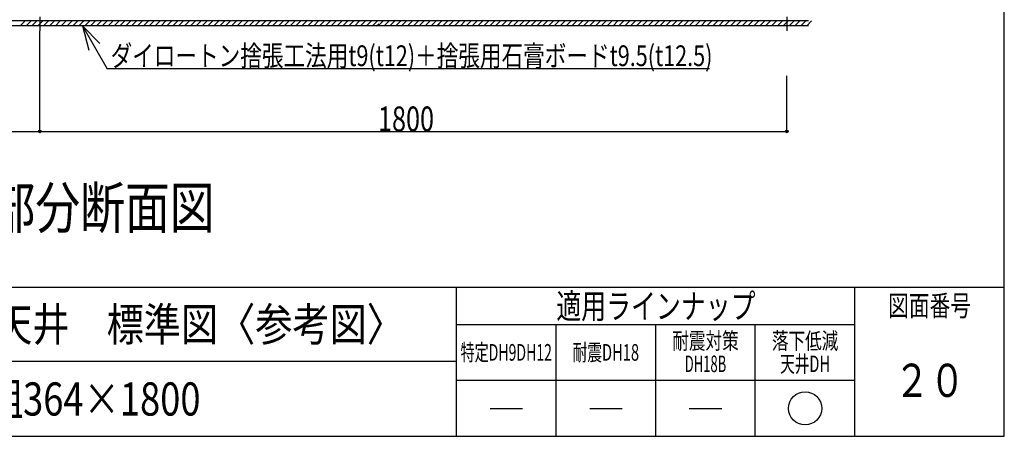
# Model space of a CAD drawing. Units: millimetres. Extents: x 2 to 412, y 5 to 290.
# Drawn here: x 294 to 412, y 5 to 55 of the extents above; entities that cross this region are included whole.
import ezdxf
from ezdxf.enums import TextEntityAlignment as Align

# ---------------------------------------------------------------- set-up
doc = ezdxf.new("R2010")
doc.units = ezdxf.units.MM
doc.linetypes.add('jw-line04', pattern=[2.4, 0.9, -0.6, 0.9])
doc.linetypes.add('jw-line05', pattern=[9.6, 1.8, -0.6, 0.3, -0.6, 3, -0.6, 0.3, -0.6, 1.8])
for name, color, linetype in [('1-0 断面', 7, 'Continuous'), ('1-1 寸法', 7, 'Continuous'), ('1-2 文字', 7, 'Continuous'), ('F-0 図枠', 7, 'Continuous')]:
    doc.layers.add(name, color=color, linetype=linetype)
doc.styles.add('ＭＳ ゴシック', font='txt')

msp = doc.modelspace()

# ---------------------------------------------------------------- linework, layer by layer
at = {"layer": '1-0 断面', "color": 4, "linetype": 'jw-line05'}
for p, q in [((296.06, 137.11), (296.06, 54.12)), ((386.06, 137.11), (386.06, 54.12))]:
    msp.add_line(p, q, dxfattribs=at)
at = {"layer": '1-0 断面', "color": 7, "linetype": 'Continuous'}
for p, q in [((388.67, 55.3), (202.5, 55.3)), ((388.67, 54.7), (202.5, 54.7)), ((293.7, 54.7), (294.3, 55.3)), ((294.41, 54.7), (295.01, 55.3)), ((295.11, 54.7), (295.71, 55.3)), ((295.11, 54.7), (295.71, 55.3)), ((295.82, 54.7), (296.42, 55.3)), ((295.82, 54.7), (296.06, 54.94)), ((296.53, 54.7), (297.13, 55.3)), ((297.24, 54.7), (297.84, 55.3)), ((297.94, 54.7), (298.54, 55.3)), ((298.65, 54.7), (299.25, 55.3)), ((299.36, 54.7), (299.96, 55.3)), ((300.06, 54.7), (300.66, 55.3)), ((300.77, 54.7), (301.37, 55.3)), ((301.48, 54.7), (302.08, 55.3)), ((302.19, 54.7), (302.79, 55.3)), ((302.89, 54.7), (303.49, 55.3)), ((303.6, 54.7), (304.2, 55.3)), ((304.31, 54.7), (304.91, 55.3)), ((305.01, 54.7), (305.61, 55.3)), ((305.72, 54.7), (306.32, 55.3)), ((306.43, 54.7), (307.03, 55.3)), ((307.13, 54.7), (307.73, 55.3)), ((307.84, 54.7), (308.44, 55.3)), ((308.55, 54.7), (309.15, 55.3)), ((309.26, 54.7), (309.86, 55.3)), ((309.96, 54.7), (310.56, 55.3)), ((310.67, 54.7), (311.27, 55.3)), ((311.38, 54.7), (311.98, 55.3)), ((312.08, 54.7), (312.68, 55.3)), ((312.79, 54.7), (313.39, 55.3)), ((313.5, 54.7), (314.1, 55.3)), ((314.21, 54.7), (314.81, 55.3)), ((314.91, 54.7), (315.51, 55.3)), ((315.62, 54.7), (316.22, 55.3)), ((316.33, 54.7), (316.93, 55.3)), ((317.03, 54.7), (317.63, 55.3)), ((317.74, 54.7), (318.34, 55.3)), ((318.45, 54.7), (319.05, 55.3)), ((319.16, 54.7), (319.76, 55.3)), ((319.86, 54.7), (320.46, 55.3)), ((320.57, 54.7), (321.17, 55.3)), ((321.28, 54.7), (321.88, 55.3)), ((321.98, 54.7), (322.58, 55.3)), ((322.69, 54.7), (323.29, 55.3)), ((323.4, 54.7), (324, 55.3)), ((324.11, 54.7), (324.71, 55.3)), ((324.81, 54.7), (325.41, 55.3)), ((325.52, 54.7), (326.12, 55.3)), ((326.23, 54.7), (326.83, 55.3)), ((326.93, 54.7), (327.53, 55.3)), ((327.64, 54.7), (328.24, 55.3)), ((328.35, 54.7), (328.95, 55.3)), ((329.06, 54.7), (329.66, 55.3)), ((329.76, 54.7), (330.36, 55.3)), ((330.47, 54.7), (331.07, 55.3)), ((331.18, 54.7), (331.78, 55.3)), ((331.88, 54.7), (332.48, 55.3)), ((332.59, 54.7), (333.19, 55.3)), ((333.3, 54.7), (333.9, 55.3)), ((334, 54.7), (334.6, 55.3)), ((334.71, 54.7), (335.31, 55.3)), ((335.42, 54.7), (336.02, 55.3)), ((336.13, 54.7), (336.73, 55.3)), ((336.64, 54.7), (336.89, 54.94)), ((336.83, 54.7), (337.43, 55.3)), ((337.54, 54.7), (338.14, 55.3)), ((338.25, 54.7), (338.85, 55.3)), ((338.95, 54.7), (339.55, 55.3)), ((339.66, 54.7), (340.26, 55.3)), ((340.37, 54.7), (340.97, 55.3)), ((341.08, 54.7), (341.68, 55.3)), ((341.78, 54.7), (342.38, 55.3)), ((342.49, 54.7), (343.09, 55.3)), ((343.2, 54.7), (343.8, 55.3)), ((343.9, 54.7), (344.5, 55.3)), ((343.9, 54.7), (344.18, 54.97)), ((344.61, 54.7), (345.21, 55.3)), ((345.32, 54.7), (345.92, 55.3)), ((346.03, 54.7), (346.63, 55.3)), ((346.73, 54.7), (347.33, 55.3)), ((347.44, 54.7), (348.04, 55.3)), ((348.15, 54.7), (348.75, 55.3)), ((348.15, 54.7), (348.75, 55.3)), ((348.85, 54.7), (349.45, 55.3)), ((349.56, 54.7), (350.16, 55.3)), ((350.27, 54.7), (350.87, 55.3)), ((350.98, 54.7), (351.58, 55.3)), ((351.68, 54.7), (352.28, 55.3)), ((352.39, 54.7), (352.99, 55.3)), ((353.1, 54.7), (353.7, 55.3)), ((353.8, 54.7), (354.4, 55.3)), ((354.51, 54.7), (355.11, 55.3)), ((355.22, 54.7), (355.82, 55.3)), ((355.93, 54.7), (356.53, 55.3)), ((356.63, 54.7), (357.23, 55.3)), ((357.34, 54.7), (357.94, 55.3)), ((358.05, 54.7), (358.65, 55.3)), ((358.75, 54.7), (359.35, 55.3)), ((359.46, 54.7), (360.06, 55.3)), ((360.17, 54.7), (360.77, 55.3)), ((360.87, 54.7), (361.47, 55.3)), ((361.58, 54.7), (362.18, 55.3)), ((362.29, 54.7), (362.89, 55.3)), ((363, 54.7), (363.6, 55.3)), ((363.7, 54.7), (364.3, 55.3)), ((364.41, 54.7), (365.01, 55.3)), ((365.12, 54.7), (365.72, 55.3)), ((365.82, 54.7), (366.42, 55.3)), ((366.53, 54.7), (367.13, 55.3)), ((367.24, 54.7), (367.84, 55.3)), ((367.95, 54.7), (368.55, 55.3)), ((368.65, 54.7), (369.25, 55.3)), ((369.36, 54.7), (369.96, 55.3)), ((370.07, 54.7), (370.67, 55.3)), ((370.77, 54.7), (371.37, 55.3)), ((371.48, 54.7), (372.08, 55.3)), ((372.19, 54.7), (372.79, 55.3)), ((372.9, 54.7), (373.5, 55.3)), ((373.6, 54.7), (374.2, 55.3)), ((374.31, 54.7), (374.91, 55.3)), ((375.02, 54.7), (375.62, 55.3)), ((375.72, 54.7), (376.32, 55.3)), ((376.43, 54.7), (377.03, 55.3)), ((377.14, 54.7), (377.74, 55.3)), ((377.85, 54.7), (378.45, 55.3)), ((378.55, 54.7), (379.15, 55.3)), ((379.26, 54.7), (379.86, 55.3)), ((379.97, 54.7), (380.57, 55.3)), ((380.67, 54.7), (381.27, 55.3)), ((381.38, 54.7), (381.98, 55.3)), ((382.09, 54.7), (382.69, 55.3)), ((382.8, 54.7), (383.4, 55.3)), ((383.5, 54.7), (384.1, 55.3)), ((384.21, 54.7), (384.81, 55.3)), ((384.92, 54.7), (385.52, 55.3)), ((385.62, 54.7), (386.22, 55.3)), ((386.33, 54.7), (386.93, 55.3)), ((387.04, 54.7), (387.64, 55.3)), ((387.74, 54.7), (388.34, 55.3)), ((388.45, 54.7), (389.05, 55.3))]:
    msp.add_line(p, q, dxfattribs=at)
at = {"layer": '1-1 寸法', "color": 7, "linetype": 'Continuous'}
for p, q in [((296.06, 41.99), (296.06, 54.13)), ((386.06, 41.99), (386.06, 48.7)), ((206.06, 41.99), (296.06, 41.99)), ((296.06, 41.99), (386.06, 41.99))]:
    msp.add_line(p, q, dxfattribs=at)
for centre in [(296.06, 41.99), (386.06, 41.99)]:
    msp.add_circle(centre, 0.159, dxfattribs=at)
at = {"layer": '1-2 文字', "color": 7, "linetype": 'Continuous'}
for p, q in [((301.2, 54.7), (303.32, 52.58)), ((301.2, 54.7), (301.98, 51.8)), ((301.2, 54.7), (304.19, 49.52)), ((376.74, 49.52), (304.19, 49.52))]:
    msp.add_line(p, q, dxfattribs=at)
at = {"layer": 'F-0 図枠', "color": 7, "linetype": 'Continuous'}
for p, q in [((412.26, 5.22), (412.26, 290.22)), ((2.26, 23.22), (412.26, 23.22)), ((346.26, 5.22), (346.26, 23.22)), ((394.26, 5.22), (394.26, 23.22)), ((346.26, 18.72), (394.26, 18.72)), ((358.26, 5.22), (358.26, 18.72)), ((370.26, 5.22), (370.26, 18.72)), ((382.26, 5.22), (382.26, 18.72)), ((346.26, 14.22), (190.26, 14.22)), ((346.26, 11.97), (394.26, 11.97)), ((350.31, 8.59), (354.21, 8.59)), ((362.31, 8.59), (366.21, 8.59)), ((374.31, 8.59), (378.21, 8.59)), ((2.26, 5.22), (412.26, 5.22))]:
    msp.add_line(p, q, dxfattribs=at)
msp.add_circle((388.26, 8.59), 2, dxfattribs=at)

# ---------------------------------------------------------------- texts
at = {"layer": '1-1 寸法', "color": 7, "linetype": 'Continuous', "style": 'ＭＳ ゴシック', "width": 0.865723}
msp.add_text('1800', height=3, dxfattribs=at).set_placement((336.81, 41.99), (343.56, 41.99), align=Align.FIT)
at = {"layer": '1-2 文字', "color": 7, "linetype": 'Continuous', "style": 'ＭＳ ゴシック'}
for s, height, width, p, p2 in [('ダイロートン捨張工法用t9(t12)＋捨張用石膏ボードt9.5(t12.5)', 2.5, 0.769531, (304.6, 49.86), (377.1, 49.86)), ('部分断面図', 5, 0.831094, (290.13, 30.29), (317.13, 30.29))]:
    msp.add_text(s, height=height, dxfattribs=dict(at, width=width)).set_placement(p, p2, align=Align.FIT)
at = {"layer": 'F-0 図枠', "color": 7, "linetype": 'jw-line04', "style": 'ＭＳ ゴシック'}
for s, height, width, p, p2 in [('適用ラインナップ', 3, 0.769531, (358.29, 19.41), (382.29, 19.41)), ('ダイケンハイブリッド天井\u3000標準図〈参考図〉', 4, 0.861142, (245.93, 16.72), (339.93, 16.72))]:
    msp.add_text(s, height=height, dxfattribs=dict(at, width=width)).set_placement(p, p2, align=Align.FIT)
at = {"layer": 'F-0 図枠', "color": 7, "linetype": 'jw-line05', "style": 'ＭＳ ゴシック'}
for s, height, width, p, p2 in [('図面番号', 2.5, 0.769531, (398.26, 19.72), (408.26, 19.72)), ('耐震対策', 2, 0.769531, (372.26, 15.73), (380.26, 15.73)), ('落下低減', 2, 0.769531, (384.26, 15.73), (392.26, 15.73)), ('特定DH9DH12', 2, 0.769531, (346.76, 14.34), (357.76, 14.34)), ('耐震DH18', 2, 0.769531, (360.26, 14.34), (368.26, 14.34)), ('DH18B', 2, 0.769531, (373.76, 12.96), (378.76, 12.96)), ('天井DH', 2, 0.769531, (385.26, 12.96), (391.26, 12.96)), ('２０', 4, 0.817627, (399.01, 9.97), (407.51, 9.97))]:
    msp.add_text(s, height=height, dxfattribs=dict(at, width=width)).set_placement(p, p2, align=Align.FIT)
at = {"layer": 'F-0 図枠', "color": 7, "linetype": 'Continuous', "style": 'ＭＳ ゴシック', "width": 0.86262}
msp.add_text('落下低減天井・基本軸組364×1800', height=4, dxfattribs=at).set_placement((245.93, 7.72), (315.43, 7.72), align=Align.FIT)

doc.saveas('drawing.dxf')
